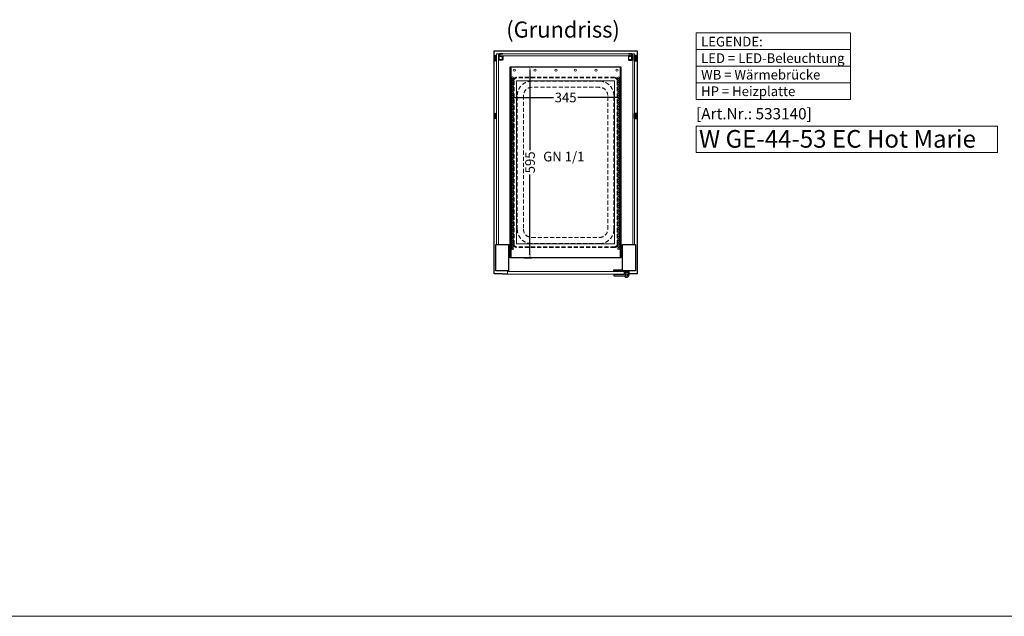
# Model space of a CAD drawing. Units: millimetres. Extents: x 38161 to 75661, y 21430 to 72530.
# Drawn here: x 61362 to 64429, y 57930 to 59788 of the extents above; entities that cross this region are included whole.
import ezdxf

# ---------------------------------------------------------------- set-up
doc = ezdxf.new("R2010")
doc.units = ezdxf.units.MM
doc.header["$LTSCALE"] = 2
doc.header["$PDMODE"] = 34
doc.header["$PDSIZE"] = 5
doc.linetypes.add('AUSGEZOGEN', pattern=[0])
doc.linetypes.add('VERDECKT', pattern=[9.525, 6.35, -3.175])
for name, color, linetype, lineweight in [('A_BEMASSUNG', 1, 'Continuous', 13), ('A_GLAS', 4, 'Continuous', 20), ('A_HILFSLINIEN', 7, 'Continuous', 13), ('A_TEXT', 7, 'Continuous', 20), ('A_VERDECKT', 5, 'VERDECKT', 13), ('A_VOLL', 3, 'Continuous', 30)]:
    doc.layers.add(name, color=color, linetype=linetype, lineweight=lineweight)
doc.styles.add('ARIAL', font='arial.ttf')
doc.styles.add('Arial_0', font='arial.ttf')
doc.styles.add('Arial_35', font='arial.ttf', dxfattribs={"height": 35})
doc.styles.add('Arial_55', font='arial.ttf', dxfattribs={"height": 55})
doc.dimstyles.new('STANDARD_klein', dxfattribs={"dimtxt": 30, "dimasz": 10, "dimexe": 5, "dimexo": 10, "dimgap": 5, "dimtad": 0, "dimdec": 0, "dimdsep": 46, "dimtxsty": 'Arial_0', "dimcen": 0.09, "dimclrt": 7, "dimazin": 2, "dimtm": 1e-09, "dimtfac": 1, "dimtdec": 0, "dimtmove": 2, "dimatfit": 3, "dimfxl": 1, "dimtolj": 1, "dimtzin": 0, "dimarcsym": 0})

# ---------------------------------------------------------------- blocks, each defined once
blk = doc.blocks.new('*D3520')
at = {"layer": 'A_BEMASSUNG', "color": 0, "lineweight": -2, "ltscale": 2, "transparency": 16777216}
for p, q in [((62889.6, 59556.6), (62889.6, 59540.8)), ((62899.6, 59545.8), (63024, 59545.8)), ((63224.6, 59545.8), (63100.5, 59545.8)), ((63234.6, 59550.6), (63234.6, 59540.8))]:
    blk.add_line(p, q, dxfattribs=at)
at = {"layer": 'A_BEMASSUNG', "color": 0, "ltscale": 2, "transparency": 16777216}
for points in [[(62899.6, 59547.4), (62899.6, 59544.1), (62889.6, 59545.8)], [(63224.6, 59547.4), (63224.6, 59544.1), (63234.6, 59545.8)]]:
    blk.add_solid(points, dxfattribs=at)
at = {"layer": 'DEFPOINTS', "color": 0, "ltscale": 2, "transparency": 16777216}
for p in [(62889.6, 59566.6), (63234.6, 59560.6), (63234.6, 59545.8)]:
    blk.add_point(p, dxfattribs=at)
at = {"layer": 'A_BEMASSUNG', "color": 7, "ltscale": 2, "transparency": 16777216, "insert": (63062.2, 59545.8), "char_height": 30, "attachment_point": 5, "style": 'Arial_0'}
blk.add_mtext('\\A1;345', dxfattribs=at)
blk = doc.blocks.new('*D3521')
at = {"layer": 'A_BEMASSUNG', "color": 0, "lineweight": -2, "ltscale": 2, "transparency": 16777216}
for p, q in [((62951.2, 59631.2), (62951.2, 59382)), ((62957.4, 59641.2), (62956.2, 59641.2)), ((62951.2, 59056.2), (62951.2, 59305.5)), ((62932.8, 59046.2), (62956.2, 59046.2))]:
    blk.add_line(p, q, dxfattribs=at)
at = {"layer": 'A_BEMASSUNG', "color": 0, "ltscale": 2, "transparency": 16777216}
for points in [[(62949.5, 59631.2), (62952.9, 59631.2), (62951.2, 59641.2)], [(62949.5, 59056.2), (62952.9, 59056.2), (62951.2, 59046.2)]]:
    blk.add_solid(points, dxfattribs=at)
at = {"layer": 'DEFPOINTS', "color": 0, "ltscale": 2, "transparency": 16777216}
for p in [(62947.4, 59641.2), (62922.8, 59046.2), (62951.2, 59046.2)]:
    blk.add_point(p, dxfattribs=at)
at = {"layer": 'A_BEMASSUNG', "color": 7, "ltscale": 2, "transparency": 16777216, "insert": (62951.2, 59343.7), "char_height": 30, "attachment_point": 5, "rotation": 90, "style": 'Arial_0'}
blk.add_mtext('\\A1;595', dxfattribs=at)
blk = doc.blocks.new('GN Einhängerahmen HOT MARIE')
at = {"layer": 'A_VERDECKT'}
for p, q in [((255, 162.5), (-255, 162.5)), ((255, 160.5), (-255, 160.5)), ((-265, 152.5), (-265, -152.5)), ((-263, 152.5), (-263, -152.5)), ((208, 150.5), (-208, 150.5)), ((208, 131.2), (-208, 131.2)), ((263, 152.5), (263, -152.5)), ((265, 152.5), (265, -152.5)), ((-253, 105.5), (-253, -105.5)), ((-233.7, 105.5), (-233.7, -105.5)), ((233.7, -105.5), (233.7, 105.5)), ((253, 105.5), (253, -105.5)), ((-208, -131.2), (208, -131.2)), ((208, -150.5), (-208, -150.5)), ((255, -160.5), (-255, -160.5)), ((-255, -162.5), (255, -162.5))]:
    blk.add_line(p, q, dxfattribs=at)
for centre, radius, start, end in [((-255, 152.5), 10, 90, 180), ((-255, 152.5), 8, 90, 180), ((255, 152.5), 10, 0, 90), ((255, 152.5), 8, 0, 90), ((-208, 105.5), 45, 90, 180), ((-208, 105.5), 25.7, 90, 180), ((208, 105.5), 45, 0, 90), ((208, 105.5), 25.7, 0, 90), ((-208, -105.5), 45, 180, 270), ((-208, -105.5), 25.7, 180, 270), ((208, -105.5), 45, 270, 0), ((208, -105.5), 25.7, 270, 0), ((-255, -152.5), 10, 180, 270), ((-255, -152.5), 8, 180, 270), ((255, -152.5), 8, 270, 0), ((255, -152.5), 10, 270, 0)]:
    blk.add_arc(centre, radius, start, end, dxfattribs=at)
at = {"layer": 'A_VOLL', "color": 32, "lineweight": 9, "ltscale": 2}
for points in [[(296.5, -170), (296.5, 170), (-296.5, 170), (-296.5, -170)], [(253.5, -152.5), (253.5, 152.5), (-253.5, 152.5), (-253.5, -152.5)]]:
    blk.add_lwpolyline(points, close=True, dxfattribs=at)
for centre, radius in [((-287.2, 160), 3.5), ((-263.4, 165), 2.5), ((-257.6, 165), 2.5), ((-251.9, 165), 2.5), ((-246.2, 165), 2.5), ((-240.5, 165), 2.5), ((-234.8, 165), 2.5), ((-229, 165), 2.5), ((-223.3, 165), 2.5), ((-217.6, 165), 2.5), ((-211.9, 165), 2.5), ((-206.2, 165), 2.5), ((-200.4, 165), 2.5), ((-194.7, 165), 2.5), ((-189, 165), 2.5), ((-183.3, 165), 2.5), ((-177.5, 165), 2.5), ((-171.8, 165), 2.5), ((-166.1, 165), 2.5), ((-160.4, 165), 2.5), ((-154.7, 165), 2.5), ((-148.9, 165), 2.5), ((-143.2, 165), 2.5), ((-137.5, 165), 2.5), ((-131.8, 165), 2.5), ((-126.1, 165), 2.5), ((-120.3, 165), 2.5), ((-114.6, 165), 2.5), ((-108.9, 165), 2.5), ((-103.2, 165), 2.5), ((-97.5, 165), 2.5), ((-91.7, 165), 2.5), ((-86, 165), 2.5), ((-80.3, 165), 2.5), ((-74.6, 165), 2.5), ((-68.9, 165), 2.5), ((-63.1, 165), 2.5), ((-57.4, 165), 2.5), ((-51.7, 165), 2.5), ((-46, 165), 2.5), ((-40.2, 165), 2.5), ((-34.5, 165), 2.5), ((-28.8, 165), 2.5), ((-23.1, 165), 2.5), ((-17.4, 165), 2.5), ((-11.6, 165), 2.5), ((-5.9, 165), 2.5), ((-0.2, 165), 2.5), ((5.5, 165), 2.5), ((11.2, 165), 2.5), ((17, 165), 2.5), ((22.7, 165), 2.5), ((28.4, 165), 2.5), ((34.1, 165), 2.5), ((39.8, 165), 2.5), ((45.6, 165), 2.5), ((51.3, 165), 2.5), ((57, 165), 2.5), ((62.7, 165), 2.5), ((68.5, 165), 2.5), ((74.2, 165), 2.5), ((79.9, 165), 2.5), ((85.6, 165), 2.5), ((91.3, 165), 2.5), ((97.1, 165), 2.5), ((102.8, 165), 2.5), ((108.5, 165), 2.5), ((114.2, 165), 2.5), ((119.9, 165), 2.5), ((125.7, 165), 2.5), ((131.4, 165), 2.5), ((137.1, 165), 2.5), ((142.8, 165), 2.5), ((148.5, 165), 2.5), ((154.3, 165), 2.5), ((160, 165), 2.5), ((165.7, 165), 2.5), ((171.4, 165), 2.5), ((177.1, 165), 2.5), ((182.9, 165), 2.5), ((188.6, 165), 2.5), ((194.3, 165), 2.5), ((200, 165), 2.5), ((205.8, 165), 2.5), ((211.5, 165), 2.5), ((217.2, 165), 2.5), ((222.9, 165), 2.5), ((228.6, 165), 2.5), ((234.4, 165), 2.5), ((240.1, 165), 2.5), ((245.8, 165), 2.5), ((251.5, 165), 2.5), ((257.2, 165), 2.5), ((263, 165), 2.5), ((268.7, 165), 2.5), ((-287.2, 95), 3.5), ((-287.2, 30), 3.5), ((-287.2, -30), 3.5), ((-287.2, -95), 3.5), ((-287.2, -160), 3.5), ((-263.4, -165), 2.5), ((-257.6, -165), 2.5), ((-251.9, -165), 2.5), ((-246.2, -165), 2.5), ((-240.5, -165), 2.5), ((-234.8, -165), 2.5), ((-229, -165), 2.5), ((-223.3, -165), 2.5), ((-217.6, -165), 2.5), ((-211.9, -165), 2.5), ((-206.2, -165), 2.5), ((-200.4, -165), 2.5), ((-194.7, -165), 2.5), ((-189, -165), 2.5), ((-183.3, -165), 2.5), ((-177.5, -165), 2.5), ((-171.8, -165), 2.5), ((-166.1, -165), 2.5), ((-160.4, -165), 2.5), ((-154.7, -165), 2.5), ((-148.9, -165), 2.5), ((-143.2, -165), 2.5), ((-137.5, -165), 2.5), ((-131.8, -165), 2.5), ((-126.1, -165), 2.5), ((-120.3, -165), 2.5), ((-114.6, -165), 2.5), ((-108.9, -165), 2.5), ((-103.2, -165), 2.5), ((-97.5, -165), 2.5), ((-91.7, -165), 2.5), ((-86, -165), 2.5), ((-80.3, -165), 2.5), ((-74.6, -165), 2.5), ((-68.9, -165), 2.5), ((-63.1, -165), 2.5), ((-57.4, -165), 2.5), ((-51.7, -165), 2.5), ((-46, -165), 2.5), ((-40.2, -165), 2.5), ((-34.5, -165), 2.5), ((-28.8, -165), 2.5), ((-23.1, -165), 2.5), ((-17.4, -165), 2.5), ((-11.6, -165), 2.5), ((-5.9, -165), 2.5), ((-0.2, -165), 2.5), ((5.5, -165), 2.5), ((11.2, -165), 2.5), ((17, -165), 2.5), ((22.7, -165), 2.5), ((28.4, -165), 2.5), ((34.1, -165), 2.5), ((39.8, -165), 2.5), ((45.6, -165), 2.5), ((51.3, -165), 2.5), ((57, -165), 2.5), ((62.7, -165), 2.5), ((68.5, -165), 2.5), ((74.2, -165), 2.5), ((79.9, -165), 2.5), ((85.6, -165), 2.5), ((91.3, -165), 2.5), ((97.1, -165), 2.5), ((102.8, -165), 2.5), ((108.5, -165), 2.5), ((114.2, -165), 2.5), ((119.9, -165), 2.5), ((125.7, -165), 2.5), ((131.4, -165), 2.5), ((137.1, -165), 2.5), ((142.8, -165), 2.5), ((148.5, -165), 2.5), ((154.3, -165), 2.5), ((160, -165), 2.5), ((165.7, -165), 2.5), ((171.4, -165), 2.5), ((177.1, -165), 2.5), ((182.9, -165), 2.5), ((188.6, -165), 2.5), ((194.3, -165), 2.5), ((200, -165), 2.5), ((205.8, -165), 2.5), ((211.5, -165), 2.5), ((217.2, -165), 2.5), ((222.9, -165), 2.5), ((228.6, -165), 2.5), ((234.4, -165), 2.5), ((240.1, -165), 2.5), ((245.8, -165), 2.5), ((251.5, -165), 2.5), ((257.2, -165), 2.5), ((263, -165), 2.5), ((268.7, -165), 2.5)]:
    blk.add_circle(centre, radius, dxfattribs=at)
at = {"layer": 'A_HILFSLINIEN', "style": 'ARIAL'}
blk.add_text('GN 1/1', height=30, rotation=90, dxfattribs=at).set_placement((-3.1, -69.8))

msp = doc.modelspace()

# ---------------------------------------------------------------- linework, layer by layer
at = {"layer": 'A_GLAS', "ltscale": 2}
for points in [[(62847.1, 59681.2), (62853.1, 59681.2), (62853.1, 59088.2), (62847.1, 59088.2)], [(62856.6, 59681.2), (63267.6, 59681.2), (63267.6, 59675.2), (62856.6, 59675.2)], [(63277.1, 59681.2), (63271.1, 59681.2), (63271.1, 59088.2), (63277.1, 59088.2)]]:
    msp.add_lwpolyline(points, close=True, dxfattribs=at)
at = {"layer": 'A_GLAS', "color": 151}
msp.add_lwpolyline([(63244.1, 58995.7), (62881.1, 58995.7), (62881.1, 59003.7), (63244.1, 59003.7)], close=True, dxfattribs=at)
at = {"layer": 'A_HILFSLINIEN'}
msp.add_lwpolyline([(63468.6, 59374.8), (64407.9, 59374.8), (64407.9, 59456), (63468.6, 59456)], close=True, dxfattribs=at)
at = {"layer": 'A_HILFSLINIEN', "color": 8, "ltscale": 2}
msp.add_lwpolyline([(59661.2, 57930.2), (75661.2, 57930.2)], dxfattribs=at)
at = {"layer": 'A_TEXT', "linetype": 'AUSGEZOGEN', "lineweight": 15}
for p, q in [((63468.6, 59694.9), (63950.1, 59694.9)), ((63468.6, 59643.1), (63950.1, 59643.1)), ((63468.6, 59591.3), (63950.1, 59591.3))]:
    msp.add_line(p, q, dxfattribs=at)
msp.add_lwpolyline([(63468.6, 59746.7), (63950.1, 59746.7), (63950.1, 59539.5), (63468.6, 59539.5)], close=True, dxfattribs=at)
at = {"layer": 'A_VOLL', "ltscale": 2}
for points in [[(62865.1, 58996.2), (62839.6, 58996.2), (62839.6, 59691.2), (63284.6, 59691.2), (63284.6, 58996.2), (63259.1, 58996.2)], [(62865.1, 58996.2), (62881.1, 58996.2)], [(63245.1, 58996.2), (63244.1, 58996.2)]]:
    msp.add_lwpolyline(points, dxfattribs=at)
at = {"layer": 'A_VOLL', "color": 252}
for points in [[(62845.1, 59676.2), (62845.1, 59660.2), (62842.1, 59660.2), (62841.6, 59660.7), (62841.6, 59675.7), (62842.1, 59676.2)], [(62847.1, 59660.2), (62847.1, 59676.2), (62845.1, 59676.2), (62845.1, 59660.2)], [(63277.1, 59660.2), (63277.1, 59676.2), (63279.1, 59676.2), (63279.1, 59660.2)], [(63279.1, 59676.2), (63279.1, 59660.2), (63282.1, 59660.2), (63282.6, 59660.7), (63282.6, 59675.7), (63282.1, 59676.2)], [(62845.1, 59496.2), (62845.1, 59480.2), (62842.1, 59480.2), (62841.6, 59480.7), (62841.6, 59495.7), (62842.1, 59496.2)], [(62847.1, 59480.2), (62847.1, 59496.2), (62845.1, 59496.2), (62845.1, 59480.2)], [(63277.1, 59480.2), (63277.1, 59496.2), (63279.1, 59496.2), (63279.1, 59480.2)], [(63279.1, 59496.2), (63279.1, 59480.2), (63282.1, 59480.2), (63282.6, 59480.7), (63282.6, 59495.7), (63282.1, 59496.2)]]:
    msp.add_lwpolyline(points, close=True, dxfattribs=at)
for points in [[(62842.1, 59676.2), (62842.1, 59660.2)], [(63282.1, 59676.2), (63282.1, 59660.2)], [(62842.1, 59496.2), (62842.1, 59480.2)], [(63282.1, 59496.2), (63282.1, 59480.2)]]:
    msp.add_lwpolyline(points, dxfattribs=at)
for points in [[(62866.1, 59682.2), (62866.1, 59681.2), (62856.6, 59681.2, 0.414215), (62856.1, 59680.7), (62856.1, 59675.7, 0.414212), (62856.6, 59675.2), (62864.6, 59675.2, -0.414214), (62866.1, 59673.7), (62866.1, 59663.7, -0.414214), (62864.6, 59662.2), (62855.6, 59662.2), (62855.6, 59663.2), (62864.6, 59663.2, 0.414214), (62865.1, 59663.7), (62865.1, 59673.7, 0.414214), (62864.6, 59674.2), (62856.6, 59674.2, -0.414212), (62855.1, 59675.7), (62855.1, 59680.7, -0.414215), (62856.6, 59682.2)], [(63258.1, 59682.2), (63258.1, 59681.2), (63267.6, 59681.2, -0.414215), (63268.1, 59680.7), (63268.1, 59675.7, -0.414212), (63267.6, 59675.2), (63259.6, 59675.2, 0.414214), (63258.1, 59673.7), (63258.1, 59663.7, 0.414214), (63259.6, 59662.2), (63268.6, 59662.2), (63268.6, 59663.2), (63259.6, 59663.2, -0.414214), (63259.1, 59663.7), (63259.1, 59673.7, -0.414214), (63259.6, 59674.2), (63267.6, 59674.2, 0.414212), (63269.1, 59675.7), (63269.1, 59680.7, 0.414215), (63267.6, 59682.2)]]:
    msp.add_lwpolyline(points, format="xyb", close=True, dxfattribs=at)
for points in [[(62865, 59663.4), (62856.6, 59663.4, -0.414214), (62855.6, 59664.4), (62855.6, 59673.1, -0.414214), (62856.6, 59674.1), (62864.9, 59674.1)], [(63259.1, 59663.4), (63267.6, 59663.4, 0.414214), (63268.6, 59664.4), (63268.6, 59673.1, 0.414214), (63267.6, 59674.1), (63259.2, 59674.1)]]:
    msp.add_lwpolyline(points, format="xyb", dxfattribs=at)
at = {"layer": 'A_VOLL', "ltscale": 2}
for points in [[(62889.6, 59641.2), (63234.6, 59641.2), (63234.6, 59046.2), (62889.6, 59046.2)], [(62844.6, 59088.2), (62884.6, 59088.2), (62884.6, 59006.2), (62844.6, 59006.2)], [(63239.6, 59088.2), (63279.6, 59088.2), (63279.6, 59006.2), (63239.6, 59006.2)]]:
    msp.add_lwpolyline(points, close=True, dxfattribs=at)
at = {"layer": 'A_VOLL', "color": 243}
msp.add_lwpolyline([(63245.8, 58989.6, 4.265564), (63245.8, 58995.8, -0.284915), (63244, 58994.7), (63212.6, 58994.7, 0.414214), (63212.1, 58994.2), (63212.1, 58991.2, 0.414214), (63212.6, 58990.7), (63244, 58990.7, -0.284915)], format="xyb", close=True, dxfattribs=at)
msp.add_lwpolyline([(63237.6, 59008.7), (63237.6, 59004.7), (63212.6, 59004.7), (63212.6, 59008.7)], close=True, dxfattribs=at)
for points in [[(63214.6, 59003.7), (63214.6, 59004.7)], [(63214.6, 58994.7), (63214.6, 58995.7)], [(63235.6, 59003.7), (63235.6, 59004.7)], [(63241.6, 58994.7), (63241.6, 58995.7)], [(63245.1, 58995), (63245.1, 59006.2), (63259.1, 59006.2), (63259.1, 58992.7)], [(63259.1, 59002.2), (63245.1, 59002.2)]]:
    msp.add_lwpolyline(points, dxfattribs=at)
msp.add_circle((63252.1, 58992.7), 3.25, dxfattribs=at)

# ---------------------------------------------------------------- block references
at = {"ltscale": 2, "rotation": 270}
msp.add_blockref('GN Einhängerahmen HOT MARIE', (63062.1, 59343.7), dxfattribs=at)

# ---------------------------------------------------------------- texts
at = {"layer": 'A_HILFSLINIEN', "color": 232, "style": 'Arial_35'}
msp.add_text('[Art.Nr.: 533140] ', height=35, dxfattribs=at).set_placement((63468.6, 59477.7))
at = {"layer": 'A_HILFSLINIEN', "style": 'Arial_55'}
msp.add_text('W GE-44-53 EC Hot Marie', height=55, dxfattribs=at).set_placement((63477.7, 59389.5))
at = {"layer": 'A_TEXT', "linetype": 'AUSGEZOGEN', "lineweight": 15, "insert": (63054.1, 59782.2), "char_height": 50, "width": 414.239, "attachment_point": 2, "line_spacing_factor": 0.963855, "style": 'ARIAL'}
msp.add_mtext('(Grundriss)', dxfattribs=at)
at = {"layer": 'A_TEXT', "linetype": 'AUSGEZOGEN', "lineweight": 15, "insert": (63484.2, 59734.7), "char_height": 30, "attachment_point": 1, "line_spacing_factor": 1.03, "style": 'ARIAL'}
msp.add_mtext_dynamic_manual_height_columns('LEGENDE:\\PLED\\~=\\~LED-Beleuchtung\\PWB = Wärmebrücke\\PHP = Heizplatte', width=390.944, gutter_width=175, heights=[0], dxfattribs=at)

# ---------------------------------------------------------------- dimensions: what is measured, and where the dimension line sits
at = {"layer": 'A_BEMASSUNG', "ltscale": 2}
dim = msp.add_linear_dim(base=(62951.2, 59046.2), p1=(62947.4, 59641.2), p2=(62922.8, 59046.2), angle=90, dimstyle='STANDARD_klein', dxfattribs=at)
dim.commit()
dim.dimension.update_dxf_attribs({"geometry": '*D3521', "text_midpoint": (62951.2, 59343.7)})
dim = msp.add_linear_dim(base=(63234.6, 59545.8), p1=(62889.6, 59566.6), p2=(63234.6, 59560.6), dimstyle='STANDARD_klein', dxfattribs=at)
dim.commit()
dim.dimension.update_dxf_attribs({"geometry": '*D3520', "text_midpoint": (63062.2, 59545.8), "dimtype": 160})

doc.saveas('drawing.dxf')
